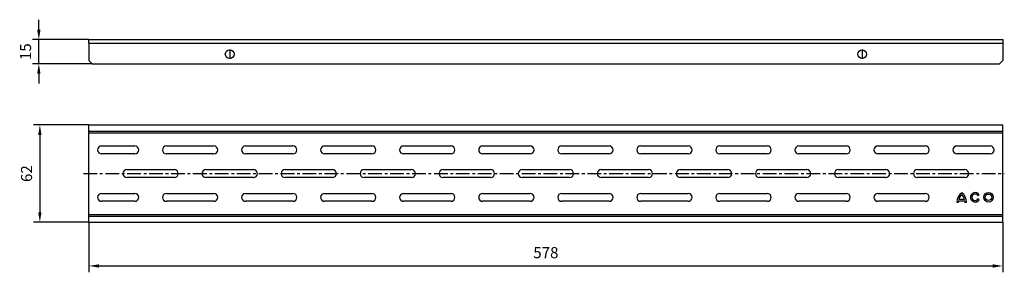
# Model space of a CAD drawing. Units: millimetres. Extents: x -196 to 427, y 116 to 275.
import ezdxf

# ---------------------------------------------------------------- set-up
doc = ezdxf.new("R2010")
doc.units = ezdxf.units.MM
doc.header["$LTSCALE"] = 23.1
doc.header["$PDMODE"] = 3
doc.header["$PDSIZE"] = 0.3125
doc.linetypes.add('CENTER', pattern=[0.6, 0.375, -0.075, 0.075, -0.075])
doc.layers.get('0').update_dxf_attribs({"linetype": 'CONTINUOUS'})
doc.layers.get('Defpoints').update_dxf_attribs({"linetype": 'CONTINUOUS'})
doc.layers.add('BEZUGSACHSEN', color=7, linetype='CONTINUOUS')
doc.layers.add('P-0000', color=7, linetype='CONTINUOUS')
doc.styles.get("Standard").update_dxf_attribs({"font": 'txt', "width": 0.7})
doc.dimstyles.new('883N99122_001_00149479900', dxfattribs={"dimscale": 2, "dimtxt": 3.5, "dimasz": 3.15, "dimexe": 2, "dimexo": 0, "dimgap": 2, "dimtad": 1, "dimdsep": 46, "dimtxsty": 'STANDARD', "dimsah": 1, "dimcen": 0, "dimclrd": 3, "dimclre": 3, "dimclrt": 2, "dimazin": 2, "dimtfac": 1, "dimtmove": 0, "dimatfit": 3, "dimldrblk": 'NONE', "dimfxl": 1, "dimtvp": 2, "dimarcsym": 0})

# ---------------------------------------------------------------- blocks, each defined once
blk = doc.blocks.new('*D7')
at = {"layer": 'Defpoints', "color": 0, "linetype": 'Continuous'}
for p in [(-183.57, 262.47), (-151.85, 262.47), (-149.85, 247.27)]:
    blk.add_point(p, dxfattribs=at)
at = {"layer": 'P-0000', "color": 3, "linetype": 'Continuous', "lineweight": -2}
for p, q in [((-183.57, 268.77), (-183.57, 275.07)), ((-151.85, 262.47), (-187.57, 262.47)), ((-183.57, 247.27), (-183.57, 262.47)), ((-149.85, 247.27), (-187.57, 247.27)), ((-183.57, 240.97), (-183.57, 234.67))]:
    blk.add_line(p, q, dxfattribs=at)
at = {"layer": 'P-0000', "color": 3, "linetype": 'Continuous'}
for points in [[(-184.62, 268.77), (-182.52, 268.77), (-183.57, 262.47)], [(-184.62, 240.97), (-182.52, 240.97), (-183.57, 247.27)]]:
    blk.add_solid(points, dxfattribs=at)
at = {"layer": 'P-0000', "color": 2, "linetype": 'Continuous', "insert": (-191.07, 254.87), "char_height": 7, "attachment_point": 5, "rotation": 90}
blk.add_mtext('15', dxfattribs=at)
blk = doc.blocks.new('_None')
blk = doc.blocks.new('*D8')
at = {"layer": 'Defpoints', "color": 0, "linetype": 'Continuous'}
for p in [(-151.85, 208.58), (-182.91, 147.08), (-151.85, 147.08)]:
    blk.add_point(p, dxfattribs=at)
at = {"layer": 'P-0000', "color": 3, "linetype": 'Continuous', "lineweight": -2}
for p, q in [((-151.85, 208.58), (-186.91, 208.58)), ((-182.91, 202.28), (-182.91, 153.38)), ((-151.85, 147.08), (-186.91, 147.08))]:
    blk.add_line(p, q, dxfattribs=at)
at = {"layer": 'P-0000', "color": 3, "linetype": 'Continuous'}
for points in [[(-183.96, 202.28), (-181.86, 202.28), (-182.91, 208.58)], [(-183.96, 153.38), (-181.86, 153.38), (-182.91, 147.08)]]:
    blk.add_solid(points, dxfattribs=at)
at = {"layer": 'P-0000', "color": 2, "linetype": 'Continuous', "insert": (-190.41, 177.83), "char_height": 7, "attachment_point": 5, "rotation": 90}
blk.add_mtext('62', dxfattribs=at)
blk = doc.blocks.new('*D9')
at = {"layer": 'Defpoints', "color": 0, "linetype": 'Continuous'}
for p in [(-151.85, 147.08), (426.15, 147.08), (426.15, 119.5)]:
    blk.add_point(p, dxfattribs=at)
at = {"layer": 'P-0000', "color": 3, "linetype": 'Continuous', "lineweight": -2}
for p, q in [((-151.85, 147.08), (-151.85, 115.5)), ((426.15, 147.08), (426.15, 115.5)), ((-145.55, 119.5), (419.85, 119.5))]:
    blk.add_line(p, q, dxfattribs=at)
at = {"layer": 'P-0000', "color": 3, "linetype": 'Continuous'}
for points in [[(-145.55, 120.55), (-145.55, 118.45), (-151.85, 119.5)], [(419.85, 120.55), (419.85, 118.45), (426.15, 119.5)]]:
    blk.add_solid(points, dxfattribs=at)
at = {"layer": 'P-0000', "color": 2, "linetype": 'Continuous', "insert": (137.15, 127), "char_height": 7, "attachment_point": 5}
blk.add_mtext('578', dxfattribs=at)

msp = doc.modelspace()

# ---------------------------------------------------------------- linework, layer by layer
at = {"color": 7, "linetype": 'Continuous'}
for p, q in [((-151.846, 262.467), (426.154, 262.467)), ((-151.846, 260.232), (-151.846, 262.466)), ((426.154, 262.466), (426.154, 260.232)), ((-151.846, 260.232), (-151.846, 249.266)), ((337.154, 256.316), (337.154, 250.264)), ((426.154, 260.232), (426.154, 249.266)), ((-151.846, 249.266), (-149.846, 247.267)), ((424.154, 247.267), (426.154, 249.266)), ((-149.846, 247.267), (424.154, 247.267)), ((-151.846, 208.586), (426.154, 208.586)), ((-151.846, 147.084), (-151.846, 208.584)), ((426.154, 147.084), (426.154, 208.584)), ((-143.846, 195.334), (-122.846, 195.334)), ((-102.846, 195.334), (-72.846, 195.334)), ((-52.846, 195.334), (-22.846, 195.334)), ((-2.846, 195.334), (27.154, 195.334)), ((47.154, 195.334), (77.154, 195.334)), ((97.154, 195.334), (127.154, 195.334)), ((147.154, 195.334), (177.154, 195.334)), ((197.154, 195.334), (227.154, 195.334)), ((247.154, 195.334), (277.154, 195.334)), ((297.154, 195.334), (327.154, 195.334)), ((347.154, 195.334), (377.154, 195.334)), ((397.154, 195.334), (418.154, 195.334)), ((-122.846, 190.334), (-143.846, 190.334)), ((-72.846, 190.334), (-102.846, 190.334)), ((-22.846, 190.334), (-52.846, 190.334)), ((27.154, 190.334), (-2.846, 190.334)), ((77.154, 190.334), (47.154, 190.334)), ((127.154, 190.334), (97.154, 190.334)), ((177.154, 190.334), (147.154, 190.334)), ((227.154, 190.334), (197.154, 190.334)), ((277.154, 190.334), (247.154, 190.334)), ((327.154, 190.334), (297.154, 190.334)), ((377.154, 190.334), (347.154, 190.334)), ((418.154, 190.334), (397.154, 190.334)), ((-127.846, 180.334), (-97.846, 180.334)), ((-97.846, 175.334), (-127.846, 175.334)), ((-77.846, 180.334), (-47.846, 180.334)), ((-47.846, 175.334), (-77.846, 175.334)), ((-27.846, 180.334), (2.154, 180.334)), ((2.154, 175.334), (-27.846, 175.334)), ((22.154, 180.334), (52.154, 180.334)), ((52.154, 175.334), (22.154, 175.334)), ((72.154, 180.334), (102.154, 180.334)), ((102.154, 175.334), (72.154, 175.334)), ((122.154, 180.334), (152.154, 180.334)), ((152.154, 175.334), (122.154, 175.334)), ((172.154, 180.334), (202.154, 180.334)), ((202.154, 175.334), (172.154, 175.334)), ((222.154, 180.334), (252.154, 180.334)), ((252.154, 175.334), (222.154, 175.334)), ((272.154, 180.334), (302.154, 180.334)), ((302.154, 175.334), (272.154, 175.334)), ((322.154, 180.334), (352.154, 180.334)), ((352.154, 175.334), (322.154, 175.334)), ((372.154, 180.334), (402.154, 180.334)), ((402.154, 175.334), (372.154, 175.334)), ((-143.846, 165.334), (-122.846, 165.334)), ((-102.846, 165.334), (-72.846, 165.334)), ((-52.846, 165.334), (-22.846, 165.334)), ((-2.846, 165.334), (27.154, 165.334)), ((47.154, 165.334), (77.154, 165.334)), ((97.154, 165.334), (127.154, 165.334)), ((147.154, 165.334), (177.154, 165.334)), ((197.154, 165.334), (227.154, 165.334)), ((247.154, 165.334), (277.154, 165.334)), ((297.154, 165.334), (327.154, 165.334)), ((347.154, 165.334), (377.154, 165.334)), ((410.435, 163.947), (411.235, 164.408)), ((-122.846, 160.334), (-143.846, 160.334)), ((-72.846, 160.334), (-102.846, 160.334)), ((-22.846, 160.334), (-52.846, 160.334)), ((27.154, 160.334), (-2.846, 160.334)), ((77.154, 160.334), (47.154, 160.334)), ((127.154, 160.334), (97.154, 160.334)), ((177.154, 160.334), (147.154, 160.334)), ((227.154, 160.334), (197.154, 160.334)), ((277.154, 160.334), (247.154, 160.334)), ((327.154, 160.334), (297.154, 160.334)), ((377.154, 160.334), (347.154, 160.334)), ((397.154, 159.834), (398.078, 159.834)), ((398.136, 160.667), (402.174, 160.667)), ((401.979, 161.59), (398.331, 161.59)), ((402.232, 159.834), (403.155, 159.834)), ((411.254, 161.375), (410.455, 161.836)), ((-151.846, 147.083), (426.154, 147.083))]:
    msp.add_line(p, q, dxfattribs=at)
at = {"linetype": 'CENTER'}
for p, q in [((-62.846, 256.316), (-62.846, 250.264)), ((-155.352, 177.834), (427.117, 177.834))]:
    msp.add_line(p, q, dxfattribs=at)
at = {"color": 7, "linetype": 'Continuous'}
for centre, radius in [((-62.847, 253.265), 2.749), ((337.153, 253.265), 2.749), ((417.158, 162.875), 3), ((417.158, 162.875), 2.077)]:
    msp.add_circle(centre, radius, dxfattribs=at)
for centre, radius, start, end in [((-143.846, 192.834), 2.5, 90, 270), ((-122.846, 192.834), 2.5, 270, 90), ((-102.846, 192.834), 2.5, 90, 270), ((-72.846, 192.834), 2.5, 270, 90), ((-52.846, 192.834), 2.5, 90, 270), ((-22.846, 192.834), 2.5, 270, 90), ((-2.846, 192.834), 2.5, 90, 270), ((27.154, 192.834), 2.5, 270, 90), ((47.154, 192.834), 2.5, 90, 270), ((77.154, 192.834), 2.5, 270, 90), ((97.154, 192.834), 2.5, 90, 270), ((127.154, 192.834), 2.5, 270, 90), ((147.154, 192.834), 2.5, 90, 270), ((177.154, 192.834), 2.5, 270, 90), ((197.154, 192.834), 2.5, 90, 270), ((227.154, 192.834), 2.5, 270, 90), ((247.154, 192.834), 2.5, 90, 270), ((277.154, 192.834), 2.5, 270, 90), ((297.154, 192.834), 2.5, 90, 270), ((327.154, 192.834), 2.5, 270, 90), ((347.154, 192.834), 2.5, 90, 270), ((377.154, 192.834), 2.5, 270, 90), ((397.154, 192.834), 2.5, 90, 270), ((418.154, 192.834), 2.5, 270, 90), ((-127.846, 177.834), 2.5, 90, 270), ((-97.846, 177.834), 2.5, 270, 90), ((-77.846, 177.834), 2.5, 90, 270), ((-47.846, 177.834), 2.5, 270, 90), ((-27.846, 177.834), 2.5, 90, 270), ((2.154, 177.834), 2.5, 270, 90), ((22.154, 177.834), 2.5, 90, 270), ((52.154, 177.834), 2.5, 270, 90), ((72.154, 177.834), 2.5, 90, 270), ((102.154, 177.834), 2.5, 270, 90), ((122.154, 177.834), 2.5, 90, 270), ((152.154, 177.834), 2.5, 270, 90), ((172.154, 177.834), 2.5, 90, 270), ((202.154, 177.834), 2.5, 270, 90), ((222.154, 177.834), 2.5, 90, 270), ((252.154, 177.834), 2.5, 270, 90), ((272.154, 177.834), 2.5, 90, 270), ((302.154, 177.834), 2.5, 270, 90), ((322.154, 177.834), 2.5, 90, 270), ((352.154, 177.834), 2.5, 270, 90), ((372.154, 177.834), 2.5, 90, 270), ((402.154, 177.834), 2.5, 270, 90), ((-143.846, 162.834), 2.5, 90, 270), ((-122.846, 162.834), 2.5, 270, 90), ((-102.846, 162.834), 2.5, 90, 270), ((-72.846, 162.834), 2.5, 270, 90), ((-52.846, 162.834), 2.5, 90, 270), ((-22.846, 162.834), 2.5, 270, 90), ((-2.846, 162.834), 2.5, 90, 270), ((27.154, 162.834), 2.5, 270, 90), ((47.154, 162.834), 2.5, 90, 270), ((77.154, 162.834), 2.5, 270, 90), ((97.154, 162.834), 2.5, 90, 270), ((127.154, 162.834), 2.5, 270, 90), ((147.154, 162.834), 2.5, 90, 270), ((177.154, 162.834), 2.5, 270, 90), ((197.154, 162.834), 2.5, 90, 270), ((227.154, 162.834), 2.5, 270, 90), ((247.154, 162.834), 2.5, 90, 270), ((277.154, 162.834), 2.5, 270, 90), ((297.154, 162.834), 2.5, 90, 270), ((327.154, 162.834), 2.5, 270, 90), ((347.154, 162.834), 2.5, 90, 270), ((377.154, 162.834), 2.5, 270, 90), ((404.54, 159.801), 7.386, 126.424176, 179.744007), ((404.54, 159.801), 6.462, 132.730114, 163.927751), ((395.769, 159.801), 7.386, 0.255993, 53.575824), ((395.769, 159.801), 6.463, 16.069695, 47.26029), ((408.656, 162.875), 3, 30.733009, 329.994263), ((408.656, 162.875), 2.077, 31.058783, 329.991713), ((404.54, 159.801), 6.462, 172.298378, 179.707402), ((395.769, 159.801), 6.463, 0.292553, 7.700423)]:
    msp.add_arc(centre, radius, start, end, dxfattribs=at)
at = {"layer": 'BEZUGSACHSEN', "color": 9, "linetype": 'Continuous'}
for p, q in [((-151.846, 260.232), (426.154, 260.232)), ((-151.846, 204.627), (426.154, 204.627)), ((-151.846, 203.627), (426.154, 203.627)), ((-151.846, 152.041), (426.154, 152.041)), ((-151.846, 151.042), (426.154, 151.042))]:
    msp.add_line(p, q, dxfattribs=at)

# ---------------------------------------------------------------- dimensions: what is measured, and where the dimension line sits
at = {"layer": 'P-0000', "linetype": 'Continuous'}
for base, p1, p2, angle, override, picture, middle in [((-183.572, 262.466), (-149.846, 247.267), (-151.846, 262.466), 90, {"dimdec": 0, "dimtmove": 2}, '*D7', (-191.072, 254.867)), ((-182.909, 147.083), (-151.846, 208.584), (-151.846, 147.083), 90, {"dimdec": 0, "dimtmove": 2}, '*D8', (-190.409, 177.834)), ((426.154, 119.503), (-151.846, 147.083), (426.154, 147.083), 0, {"dimtmove": 2}, '*D9', (137.154, 127.003))]:
    dim = msp.add_linear_dim(base=base, p1=p1, p2=p2, angle=angle, dimstyle='883N99122_001_00149479900', override=override, dxfattribs=at)
    dim.commit()
    dim.dimension.update_dxf_attribs({"geometry": picture, "text_midpoint": middle})

doc.saveas('drawing.dxf')
